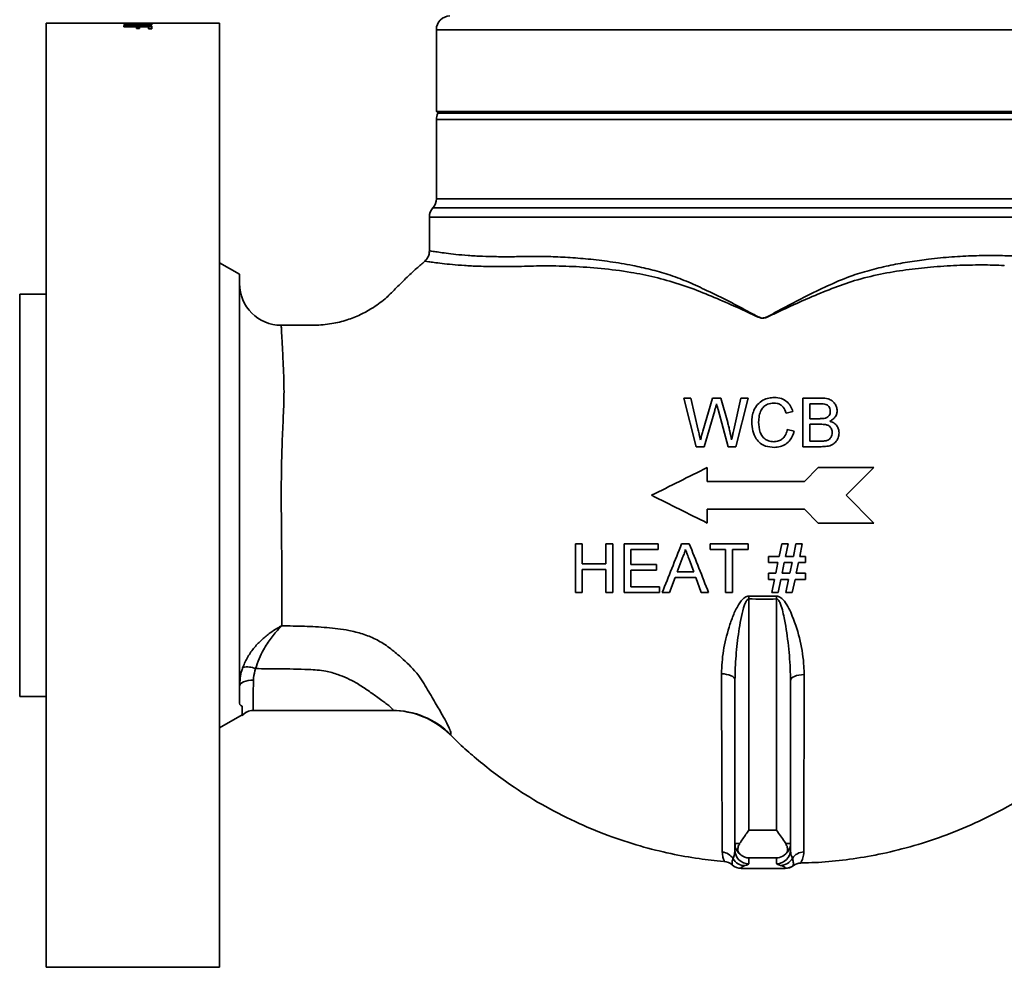
# Model space of a CAD drawing. Units: inches. Extents: x 0.5 to 33.5, y 0.5 to 21.
# Drawn here: x 22.4 to 25.3, y 8.1 to 10.9 of the extents above; entities that cross this region are included whole.
import ezdxf

# ---------------------------------------------------------------- set-up
doc = ezdxf.new("R2010")
doc.units = ezdxf.units.IN
doc.header["$MEASUREMENT"] = 0

msp = doc.modelspace()

# ---------------------------------------------------------------- linework, layer by layer
at = {"color": 7, "linetype": 'Continuous', "lineweight": 35}
for p, q in [((22.7022, 10.9078), (22.4698, 10.9078)), ((22.4698, 10.9078), (22.4698, 9.4912)), ((22.703, 10.9058), (22.7864, 10.9058)), ((22.703, 10.9051), (22.703, 10.9058)), ((22.7404, 10.9051), (22.703, 10.9051)), ((22.703, 10.9001), (22.703, 10.9015)), ((22.712, 10.9078), (22.7116, 10.9078)), ((22.7762, 10.9078), (22.712, 10.9078)), ((22.7206, 10.9012), (22.7206, 10.9024)), ((22.74, 10.9026), (22.74, 10.9038)), ((22.7404, 10.9043), (22.7404, 10.9051)), ((22.7404, 10.9026), (22.7404, 10.9042)), ((22.75, 10.9041), (22.7404, 10.9041)), ((22.75, 10.9051), (22.75, 10.9035)), ((22.7767, 10.9051), (22.75, 10.9051)), ((22.75, 10.9018), (22.75, 10.9035)), ((22.7767, 10.9078), (22.7762, 10.9078)), ((22.7767, 10.9033), (22.7767, 10.9051)), ((22.7864, 10.9041), (22.7767, 10.9041)), ((22.7767, 10.9016), (22.7767, 10.9033)), ((22.9898, 10.9078), (22.786, 10.9078)), ((22.7864, 10.9058), (22.7864, 10.9033)), ((22.9898, 8.0745), (22.9898, 10.9078)), ((22.703, 10.8987), (22.7864, 10.8987)), ((22.703, 10.8974), (22.703, 10.8987)), ((22.7404, 10.8974), (22.703, 10.8974)), ((22.7404, 10.8923), (22.7404, 10.8974)), ((22.75, 10.8971), (22.7404, 10.8971)), ((22.75, 10.8923), (22.7404, 10.8923)), ((22.75, 10.8974), (22.75, 10.8923)), ((22.7767, 10.8974), (22.75, 10.8974)), ((22.7767, 10.8913), (22.7767, 10.8974)), ((22.7864, 10.8971), (22.7767, 10.8971)), ((22.7864, 10.8913), (22.7767, 10.8913)), ((22.7864, 10.8987), (22.7864, 10.8913)), ((23.6405, 10.8884), (23.6405, 10.6427)), ((25.5989, 10.8884), (23.6405, 10.8884)), ((23.6405, 10.6427), (23.6455, 10.6377)), ((23.6405, 10.6427), (25.5989, 10.6427)), ((23.645, 10.6377), (25.5943, 10.6377)), ((23.6405, 10.6188), (23.6405, 10.3814)), ((24.6197, 10.6188), (23.6405, 10.6188)), ((25.5989, 10.6188), (24.6197, 10.6188)), ((23.6405, 10.3814), (25.5989, 10.3814)), ((23.6301, 10.3539), (24.6197, 10.3539)), ((24.6197, 10.3539), (25.6093, 10.3539)), ((23.6197, 10.3263), (23.6197, 10.2252)), ((24.6197, 10.3263), (23.6197, 10.3263)), ((25.6197, 10.3263), (24.6197, 10.3263)), ((23.6203, 10.2252), (23.6204, 10.2252)), ((23.6062, 10.1938), (23.606, 10.1938)), ((23.0495, 10.1545), (22.9898, 10.189)), ((23.05, 10.1236), (23.0495, 10.1545)), ((23.0495, 10.1545), (23.0495, 8.8712)), ((22.4698, 10.0953), (22.3904, 10.0953)), ((22.3904, 9.4912), (22.3904, 10.0953)), ((24.3832, 9.7828), (24.4044, 9.7828)), ((24.4199, 9.637), (24.3832, 9.7828)), ((24.4044, 9.7828), (24.4261, 9.6869)), ((24.4402, 9.6833), (24.469, 9.7828)), ((24.469, 9.7828), (24.4938, 9.7828)), ((24.4938, 9.7828), (24.5146, 9.7098)), ((24.533, 9.6875), (24.5545, 9.7828)), ((24.5758, 9.7828), (24.539, 9.637)), ((24.5545, 9.7828), (24.5758, 9.7828)), ((24.7403, 9.637), (24.7403, 9.7828)), ((24.7403, 9.7828), (24.7949, 9.7828)), ((24.7886, 9.766), (24.7609, 9.766)), ((24.7609, 9.766), (24.7609, 9.7211)), ((24.4758, 9.7461), (24.4442, 9.637)), ((24.5164, 9.637), (24.4859, 9.7485)), ((24.7104, 9.7423), (24.6898, 9.7379)), ((24.7609, 9.7211), (24.7909, 9.7211)), ((24.793, 9.7043), (24.7609, 9.7043)), ((24.7609, 9.7043), (24.7609, 9.6538)), ((24.6935, 9.6885), (24.7141, 9.6837)), ((24.4442, 9.637), (24.4199, 9.637)), ((24.539, 9.637), (24.5164, 9.637)), ((24.795, 9.637), (24.7403, 9.637)), ((24.7609, 9.6538), (24.7954, 9.6538)), ((24.453, 9.5328), (24.453, 9.5745)), ((24.7864, 9.5745), (24.7447, 9.5328)), ((24.8697, 9.4912), (24.953, 9.5745)), ((24.7447, 9.5328), (24.453, 9.5328)), ((22.3904, 8.887), (22.3904, 9.4912)), ((22.4698, 9.4912), (22.4698, 8.0745)), ((24.953, 9.4078), (24.8697, 9.4912)), ((24.453, 9.4078), (24.453, 9.4495)), ((24.453, 9.4495), (24.7447, 9.4495)), ((24.7447, 9.4495), (24.7864, 9.4078)), ((24.0579, 9.3453), (24.0784, 9.3453)), ((24.0784, 9.3453), (24.0784, 9.2855)), ((24.1495, 9.2855), (24.1495, 9.3453)), ((24.1495, 9.3453), (24.17, 9.3453)), ((24.2037, 9.3453), (24.3065, 9.3453)), ((24.3065, 9.3453), (24.3065, 9.3285)), ((24.3763, 9.3453), (24.3995, 9.3453)), ((24.4617, 9.3285), (24.4617, 9.3453)), ((24.4617, 9.3453), (24.5758, 9.3453)), ((24.5758, 9.3453), (24.5758, 9.3285)), ((24.669, 9.3079), (24.6767, 9.3453)), ((24.6767, 9.3453), (24.6957, 9.3453)), ((24.6957, 9.3453), (24.6881, 9.3079)), ((24.7117, 9.3079), (24.7194, 9.3453)), ((24.7194, 9.3453), (24.7384, 9.3453)), ((24.7384, 9.3453), (24.7307, 9.3079)), ((24.3065, 9.3285), (24.2243, 9.3285)), ((24.2243, 9.3285), (24.2243, 9.2836)), ((24.5084, 9.3285), (24.4617, 9.3285)), ((24.5084, 9.1995), (24.5084, 9.3285)), ((24.5758, 9.3285), (24.529, 9.3285)), ((24.529, 9.3285), (24.529, 9.1995)), ((24.6375, 9.2893), (24.6375, 9.3079)), ((24.6375, 9.3079), (24.669, 9.3079)), ((24.6881, 9.3079), (24.7117, 9.3079)), ((24.7307, 9.3079), (24.7478, 9.3079)), ((24.7478, 9.3079), (24.7478, 9.2893)), ((24.0784, 9.2855), (24.1495, 9.2855)), ((24.2243, 9.2836), (24.3009, 9.2836)), ((24.3009, 9.2836), (24.3009, 9.2668)), ((24.3779, 9.3016), (24.363, 9.2612)), ((24.4127, 9.2612), (24.3986, 9.2995)), ((24.6652, 9.2893), (24.6375, 9.2893)), ((24.6587, 9.2575), (24.6652, 9.2893)), ((24.6842, 9.2893), (24.6777, 9.2575)), ((24.7079, 9.2893), (24.6842, 9.2893)), ((24.7014, 9.2575), (24.7079, 9.2893)), ((24.7269, 9.2893), (24.7204, 9.2575)), ((24.7478, 9.2893), (24.7269, 9.2893)), ((24.1495, 9.2687), (24.0784, 9.2687)), ((24.0784, 9.2687), (24.0784, 9.1995)), ((24.1495, 9.1995), (24.1495, 9.2687)), ((24.3009, 9.2668), (24.2243, 9.2668)), ((24.2243, 9.2668), (24.2243, 9.2163)), ((24.363, 9.2612), (24.4127, 9.2612)), ((24.6375, 9.2388), (24.6375, 9.2575)), ((24.6375, 9.2575), (24.6587, 9.2575)), ((24.6777, 9.2575), (24.7014, 9.2575)), ((24.7204, 9.2575), (24.7478, 9.2575)), ((24.7478, 9.2575), (24.7478, 9.2388)), ((24.3568, 9.2444), (24.3402, 9.1995)), ((24.4189, 9.2444), (24.3568, 9.2444)), ((24.4355, 9.1995), (24.4189, 9.2444)), ((24.6549, 9.2388), (24.6375, 9.2388)), ((24.6468, 9.1995), (24.6549, 9.2388)), ((24.6739, 9.2388), (24.6658, 9.1995)), ((24.6975, 9.2388), (24.6739, 9.2388)), ((24.6895, 9.1995), (24.6975, 9.2388)), ((24.7166, 9.2388), (24.7085, 9.1995)), ((24.7478, 9.2388), (24.7166, 9.2388)), ((24.0784, 9.1995), (24.0579, 9.1995)), ((24.17, 9.1995), (24.1495, 9.1995)), ((24.3103, 9.1995), (24.2037, 9.1995)), ((24.2243, 9.2163), (24.3103, 9.2163)), ((24.3103, 9.2163), (24.3103, 9.1995)), ((24.3402, 9.1995), (24.3184, 9.1995)), ((24.4574, 9.1995), (24.4355, 9.1995)), ((24.529, 9.1995), (24.5084, 9.1995)), ((24.578, 9.1801), (24.5782, 9.1884)), ((24.6658, 9.1995), (24.6468, 9.1995)), ((24.6614, 9.18), (24.6613, 9.1883)), ((24.7085, 9.1995), (24.6895, 9.1995)), ((24.578, 9.1801), (24.578, 8.4861)), ((24.6614, 8.4861), (24.6614, 9.18)), ((24.5364, 8.4459), (24.5364, 8.9371)), ((24.703, 8.935), (24.703, 8.4459)), ((23.0495, 8.8712), (23.05, 8.918)), ((22.3904, 8.887), (22.4698, 8.887)), ((23.5084, 8.8455), (23.0907, 8.8455)), ((23.5079, 8.8455), (23.5084, 8.8455)), ((22.9898, 8.7933), (23.058, 8.8327)), ((24.578, 8.4861), (24.6614, 8.4861)), ((24.5364, 8.4459), (24.5505, 8.4459)), ((24.5364, 8.4268), (24.5364, 8.4459)), ((24.6889, 8.4459), (24.703, 8.4459)), ((24.703, 8.4459), (24.703, 8.4272)), ((24.6614, 8.4028), (24.578, 8.4028)), ((24.578, 8.4028), (24.578, 8.3851)), ((24.6614, 8.3856), (24.6614, 8.4028)), ((24.5278, 8.3818), (24.5278, 8.3818)), ((24.5553, 8.3715), (24.6868, 8.3715)), ((24.5553, 8.3715), (24.6868, 8.3715)), ((24.5553, 8.3715), (24.5553, 8.3715)), ((24.5553, 8.3715), (24.5553, 8.3715)), ((24.6868, 8.3715), (24.6868, 8.3715)), ((24.6868, 8.3715), (24.6868, 8.3715)), ((24.7113, 8.3794), (24.7113, 8.3794)), ((22.4698, 8.0745), (22.9898, 8.0745))]:
    msp.add_line(p, q, dxfattribs=at)
at = {"color": 7, "linetype": 'Continuous', "lineweight": 35, "flags": 128}
for points in [[(24.5364, 8.9371), (24.5356, 8.9406), (24.5333, 8.9439), (24.5296, 8.947), (24.5246, 8.9498), (24.5185, 8.952), (24.5115, 8.9538), (24.5038, 8.9549), (24.4959, 8.9553)], [(24.703, 8.935), (24.7038, 8.9385), (24.7061, 8.9419), (24.7099, 8.945), (24.715, 8.9478), (24.7212, 8.95), (24.7282, 8.9517), (24.7359, 8.9528), (24.7439, 8.9532)], [(23.0917, 8.9363), (23.0836, 8.936), (23.0759, 8.935), (23.0687, 8.9334), (23.0624, 8.9311), (23.0573, 8.9283), (23.0534, 8.9251), (23.0509, 8.9217), (23.05, 8.918)]]:
    msp.add_lwpolyline(points, dxfattribs=at)
at = {"color": 7, "linetype": 'Continuous', "lineweight": 35}
for centre, radius, start, end in [((23.6822, 10.8884), 0.0417, 91, 180), ((23.6822, 10.6188), 0.0417, 153.056, 180), ((23.5989, 10.3814), 0.0417, 318.625, 0), ((23.6614, 10.3263), 0.0417, 138.625, 180), ((23.175, 10.1266), 0.125, 180.0249, 269.9519), ((23.0725, 8.9096), 0.0665, 67.0948, 100.7791), ((23.0908, 8.8038), 0.0417, 90.0004, 141.914), ((23.0907, 8.8038), 0.0417, 90, 141.7471), ((23.5054, 8.5955), 0.25, 45.2595, 90), ((23.5084, 8.5965), 0.249, 45.2409, 89.987), ((24.495, 8.3787), 0.0418, 31.7295, 85.3631), ((24.578, 8.4459), 0.0416, 180.0038, 228.7353), ((24.578, 8.4268), 0.0417, 180.0175, 270.0175), ((24.6614, 8.4272), 0.0417, 269.9825, 359.9825), ((24.6614, 8.4459), 0.0416, 311.2647, 359.9962), ((24.7444, 8.3791), 0.0419, 91.3598, 147.8412), ((24.5004, 8.3505), 0.0417, 48.8295, 84.9915), ((24.5666, 8.4212), 0.0415, 209.6755, 269.6519), ((24.6729, 8.4219), 0.0415, 270.4014, 330.4026), ((24.5552, 8.4132), 0.0416, 228.8768, 270.0443), ((24.5552, 8.4131), 0.0416, 228.8034, 270.0874), ((24.6869, 8.4132), 0.0416, 269.9563, 305.8954), ((24.6869, 8.413), 0.0415, 269.8972, 305.978), ((24.6869, 8.413), 0.0415, 269.8972, 305.978), ((24.7357, 8.3457), 0.0416, 91.348, 125.9554)]:
    msp.add_arc(centre, radius, start, end, dxfattribs=at)
for centre, major_axis, ratio, start_param, end_param in [((22.9307, 9.4912), (2.4006, 0), 0.590133, 1.658437, 1.665797), ((22.9518, 9.4912), (2.3836, 0), 0.59434, 1.665655, 1.675354)]:
    msp.add_ellipse(centre, major_axis=major_axis, ratio=ratio, start_param=start_param, end_param=end_param, dxfattribs=at)
for points, knots in [([(22.702, 10.9078), (22.702, 10.9078), (22.7022, 10.9078), (22.7045, 10.9078), (22.7082, 10.9078), (22.71, 10.9078)], [0, 0, 0, 0, 0.252158, 0.641904, 1, 1, 1, 1]), ([(22.7441, 10.9075), (22.7394, 10.9075), (22.7299, 10.9075), (22.7179, 10.9076), (22.7091, 10.9077), (22.7043, 10.9078), (22.7022, 10.9078), (22.702, 10.9078), (22.702, 10.9078)], [0, 0, 0, 0, 0.251506, 0.504729, 0.644961, 0.786607, 0.907618, 1, 1, 1, 1]), ([(22.7116, 10.9078), (22.7117, 10.9078), (22.7121, 10.9078), (22.7147, 10.9078), (22.7185, 10.9078), (22.725, 10.9077), (22.7337, 10.9077), (22.7407, 10.9077), (22.7442, 10.9077)], [0, 0, 0, 0, 0.117712, 0.236082, 0.350174, 0.486905, 0.740526, 1, 1, 1, 1]), ([(22.7206, 10.9024), (22.7225, 10.9025), (22.7264, 10.9027), (22.7325, 10.9031), (22.738, 10.9034), (22.7395, 10.9037), (22.74, 10.9038)], [0, 0, 0, 0, 0.252386, 0.504862, 0.833573, 1, 1, 1, 1]), ([(22.7374, 10.9023), (22.7365, 10.9022), (22.7349, 10.9021), (22.7311, 10.9018), (22.7281, 10.9016), (22.726, 10.9015)], [0, 0, 0, 0, 0.250109, 0.500419, 1, 1, 1, 1]), ([(22.7415, 10.9028), (22.7409, 10.9027), (22.74, 10.9026), (22.7386, 10.9024), (22.7378, 10.9023), (22.7374, 10.9023)], [0, 0, 0, 0, 0.496315, 0.747128, 1, 1, 1, 1]), ([(22.74, 10.9038), (22.7401, 10.9039), (22.7403, 10.904), (22.7404, 10.9041), (22.7404, 10.9042), (22.7404, 10.9043)], [0, 0, 0, 0, 0.249771, 0.624318, 1, 1, 1, 1]), ([(22.7639, 10.9008), (22.7612, 10.9008), (22.7562, 10.9009), (22.7498, 10.9012), (22.7447, 10.9018), (22.7424, 10.9024), (22.7417, 10.9027), (22.7415, 10.9028)], [0, 0, 0, 0, 0.230742, 0.427203, 0.62389, 0.893916, 1, 1, 1, 1]), ([(22.7864, 10.9078), (22.7861, 10.9078), (22.7856, 10.9078), (22.7817, 10.9077), (22.7749, 10.9076), (22.7622, 10.9075), (22.7511, 10.9075), (22.7441, 10.9075)], [0, 0, 0, 0, 0.167651, 0.290558, 0.414126, 0.629127, 1, 1, 1, 1]), ([(22.7442, 10.9077), (22.7476, 10.9077), (22.7542, 10.9077), (22.763, 10.9077), (22.7697, 10.9078), (22.7737, 10.9078), (22.7761, 10.9078), (22.7767, 10.9078), (22.7767, 10.9078), (22.7767, 10.9078)], [0, 0, 0, 0, 0.251476, 0.49212, 0.647432, 0.774766, 0.878298, 0.981805, 1, 1, 1, 1]), ([(22.75, 10.9035), (22.7501, 10.9033), (22.7502, 10.903), (22.7514, 10.9026), (22.7539, 10.9023), (22.7571, 10.9021), (22.7605, 10.9019), (22.7627, 10.9019), (22.7636, 10.9019)], [0, 0, 0, 0, 0.254582, 0.452697, 0.597035, 0.74132, 0.89624, 1, 1, 1, 1]), ([(22.7636, 10.9019), (22.7653, 10.9019), (22.7683, 10.902), (22.7721, 10.9022), (22.775, 10.9025), (22.7765, 10.9029), (22.7767, 10.9031), (22.7767, 10.9033)], [0, 0, 0, 0, 0.208959, 0.384099, 0.559305, 0.764216, 1, 1, 1, 1]), ([(22.7864, 10.9033), (22.7863, 10.903), (22.7861, 10.9026), (22.7843, 10.9019), (22.7805, 10.9014), (22.7755, 10.9011), (22.7698, 10.9008), (22.7657, 10.9008), (22.7639, 10.9008)], [0, 0, 0, 0, 0.2486, 0.423647, 0.563077, 0.701994, 0.865238, 1, 1, 1, 1]), ([(22.775, 10.9077), (22.7763, 10.9077), (22.7797, 10.9078), (22.7836, 10.9078), (22.786, 10.9078), (22.7863, 10.9078), (22.7864, 10.9078)], [0, 0, 0, 0, 0.179044, 0.46492, 0.750208, 1, 1, 1, 1]), ([(23.6194, 10.2252), (23.6195, 10.223), (23.6197, 10.2163), (23.6158, 10.2064), (23.6107, 10.1982), (23.6068, 10.1951), (23.6058, 10.1943)], [0, 0, 0, 0, 0.190145, 0.5706, 0.888276, 1, 1, 1, 1]), ([(23.6204, 10.2252), (23.6206, 10.2251), (23.621, 10.2251), (23.6301, 10.2235), (23.6462, 10.2209), (23.6693, 10.2176), (23.6987, 10.2141), (23.7349, 10.2108), (23.776, 10.2084), (23.8206, 10.2072), (23.8679, 10.207), (23.9198, 10.2081), (23.9756, 10.2081), (24.0344, 10.2055), (24.0963, 10.2006), (24.1614, 10.1928), (24.2242, 10.1823), (24.2828, 10.1694), (24.3371, 10.1544), (24.3913, 10.134), (24.4488, 10.1077), (24.5099, 10.0779), (24.5537, 10.0548), (24.5872, 10.037), (24.6011, 10.0285), (24.6161, 10.0233), (24.6201, 10.0232), (24.6252, 10.0236), (24.6403, 10.0304), (24.6838, 10.0548), (24.7471, 10.0877), (24.8223, 10.1239), (24.8858, 10.1508), (24.947, 10.1688), (25.0045, 10.1821), (25.0616, 10.1925), (25.1232, 10.2009), (25.1876, 10.2071), (25.2543, 10.2107), (25.3173, 10.211), (25.3753, 10.2097), (25.4275, 10.21), (25.4741, 10.2113), (25.5151, 10.2138), (25.5496, 10.2168), (25.5772, 10.2198), (25.5984, 10.2224), (25.6124, 10.2243), (25.6194, 10.2253), (25.6189, 10.2252), (25.6188, 10.2252)], [0, 0, 0, 0, 0.019627, 0.046302, 0.072978, 0.098731, 0.124485, 0.150974, 0.177464, 0.200639, 0.223815, 0.247531, 0.271243, 0.294228, 0.317211, 0.340845, 0.364476, 0.382683, 0.400884, 0.419647, 0.438429, 0.461025, 0.48372, 0.484868, 0.496495, 0.498985, 0.499459, 0.500247, 0.503738, 0.514739, 0.547188, 0.570374, 0.593719, 0.613151, 0.632589, 0.652566, 0.672544, 0.698256, 0.72397, 0.750536, 0.777107, 0.802935, 0.828763, 0.85535, 0.881937, 0.907704, 0.93347, 0.95998, 0.986489, 1, 1, 1, 1]), ([(23.6064, 10.1934), (23.5981, 10.1865), (23.578, 10.1701), (23.5487, 10.142), (23.5176, 10.1109), (23.4856, 10.0786), (23.4501, 10.053), (23.4116, 10.032), (23.3716, 10.0162), (23.3252, 10.0047), (23.2728, 10.0007), (23.2222, 10.0018), (23.1891, 10.0016), (23.1751, 10.0016)], [0, 0, 0, 0, 0.065325, 0.157427, 0.245979, 0.332106, 0.432618, 0.510471, 0.597173, 0.693109, 0.798946, 0.914917, 1, 1, 1, 1]), ([(23.896, 10.1781), (23.896, 10.1781), (23.8722, 10.1775), (23.8266, 10.1771), (23.7702, 10.1783), (23.7243, 10.1806), (23.6874, 10.1836), (23.6567, 10.1868), (23.6329, 10.1899), (23.6165, 10.1922), (23.607, 10.1937), (23.6064, 10.1938), (23.6062, 10.1938)], [0, 0, 0, 0, 0.000001, 0.1314132, 0.2641899, 0.3717386, 0.4792876, 0.5899043, 0.7005186, 0.8081664, 0.9158126, 1, 1, 1, 1]), ([(25.3445, 10.1808), (25.3445, 10.1808), (25.3227, 10.1819), (25.2768, 10.183), (25.2028, 10.1816), (25.1266, 10.1766), (25.0496, 10.1683), (24.973, 10.1557), (24.8982, 10.1376), (24.8272, 10.1123), (24.7506, 10.0801), (24.6858, 10.051), (24.6408, 10.0291), (24.6253, 10.0231), (24.6174, 10.0224), (24.6011, 10.0271), (24.5653, 10.0456), (24.5084, 10.0704), (24.4395, 10.1001), (24.3686, 10.126), (24.296, 10.1467), (24.2173, 10.1624), (24.1342, 10.1726), (24.0487, 10.1786), (23.9686, 10.1802), (23.9194, 10.1791), (23.896, 10.1781), (23.896, 10.1781)], [0, 0, 0, 0, 0, 0.055844, 0.111818, 0.167647, 0.218008, 0.268477, 0.318761, 0.363393, 0.408077, 0.470889, 0.492273, 0.499159, 0.500733, 0.506601, 0.529226, 0.574161, 0.61909, 0.666163, 0.71335, 0.76039, 0.820292, 0.880395, 0.940331, 1, 1, 1, 1, 1]), ([(23.05, 8.918), (23.05, 8.9319), (23.05, 8.9601), (23.05, 9.0194), (23.05, 9.0804), (23.05, 9.138), (23.05, 9.1983), (23.05, 9.2787), (23.05, 9.3801), (23.05, 9.468), (23.05, 9.5384), (23.05, 9.5921), (23.05, 9.6452), (23.05, 9.6981), (23.0501, 9.7499), (23.0501, 9.8144), (23.0501, 9.8887), (23.0501, 9.9656), (23.0501, 10.0299), (23.05, 10.0786), (23.05, 10.1059), (23.05, 10.1186), (23.05, 10.1241), (23.05, 10.1237), (23.05, 10.1236)], [0, 0, 0, 0, 0.052755, 0.106616, 0.168368, 0.200169, 0.231969, 0.292348, 0.354396, 0.415237, 0.446581, 0.477924, 0.509866, 0.541808, 0.574789, 0.607771, 0.668963, 0.731759, 0.792586, 0.855153, 0.915944, 0.947248, 0.978552, 1, 1, 1, 1]), ([(23.1751, 10.0009), (23.1751, 10.001), (23.175, 10.0014), (23.1757, 9.9909), (23.1771, 9.9655), (23.1791, 9.926), (23.1816, 9.8748), (23.1842, 9.812), (23.1822, 9.74), (23.1778, 9.6593), (23.1757, 9.5744), (23.1749, 9.4876), (23.1758, 9.4033), (23.1765, 9.3209), (23.177, 9.2433), (23.1771, 9.1714), (23.1769, 9.1253), (23.1768, 9.1029), (23.1767, 9.0994)], [0, 0, 0, 0, 0.023107, 0.090144, 0.159126, 0.226336, 0.295462, 0.363694, 0.433868, 0.504321, 0.577001, 0.643953, 0.712909, 0.779737, 0.848414, 0.916766, 0.9871, 1, 1, 1, 1]), ([(24.587, 9.711), (24.5873, 9.7169), (24.5879, 9.7287), (24.5929, 9.7469), (24.6031, 9.7643), (24.6194, 9.777), (24.6371, 9.7837), (24.6488, 9.7844), (24.6542, 9.7847)], [0, 0, 0, 0, 0.158273, 0.315814, 0.500909, 0.687055, 0.857839, 1, 1, 1, 1]), ([(24.6542, 9.7847), (24.6616, 9.7841), (24.675, 9.7831), (24.6922, 9.7732), (24.7043, 9.7594), (24.7083, 9.748), (24.7104, 9.7423)], [0, 0, 0, 0, 0.290624, 0.526802, 0.76293, 1, 1, 1, 1]), ([(24.7949, 9.7828), (24.8022, 9.7826), (24.8136, 9.7821), (24.8281, 9.7756), (24.8366, 9.7667), (24.8421, 9.7562), (24.8428, 9.7487), (24.8431, 9.745)], [0, 0, 0, 0, 0.313873, 0.494113, 0.675427, 0.84084, 1, 1, 1, 1]), ([(24.4813, 9.7652), (24.4809, 9.7636), (24.48, 9.7604), (24.4781, 9.7541), (24.4767, 9.7493), (24.4758, 9.7461)], [0, 0, 0, 0, 0.2500057, 0.500013, 1, 1, 1, 1]), ([(24.4859, 9.7485), (24.4855, 9.7499), (24.4848, 9.7527), (24.4832, 9.7582), (24.4821, 9.7624), (24.4813, 9.7652)], [0, 0, 0, 0, 0.250121, 0.500249, 1, 1, 1, 1]), ([(24.6532, 9.7679), (24.6467, 9.7673), (24.6359, 9.7664), (24.623, 9.7578), (24.6138, 9.7459), (24.6087, 9.7297), (24.6079, 9.7173), (24.6075, 9.7111)], [0, 0, 0, 0, 0.231599, 0.390703, 0.549709, 0.771621, 1, 1, 1, 1]), ([(24.6898, 9.7379), (24.6874, 9.7444), (24.6837, 9.7542), (24.6729, 9.7635), (24.6631, 9.7674), (24.6564, 9.7677), (24.6532, 9.7679)], [0, 0, 0, 0, 0.3954517, 0.6045454, 0.8135064, 1, 1, 1, 1]), ([(24.8225, 9.7432), (24.8223, 9.7461), (24.8219, 9.7513), (24.8187, 9.7577), (24.8144, 9.7621), (24.8059, 9.7658), (24.797, 9.7659), (24.7901, 9.766), (24.7886, 9.766)], [0, 0, 0, 0, 0.180895, 0.328739, 0.445613, 0.562397, 0.906123, 1, 1, 1, 1]), ([(24.7909, 9.7211), (24.7924, 9.7212), (24.7953, 9.7212), (24.8012, 9.7214), (24.8056, 9.7223), (24.8084, 9.7229)], [0, 0, 0, 0, 0.2505713, 0.5011466, 1, 1, 1, 1]), ([(24.8084, 9.7229), (24.8108, 9.7238), (24.8151, 9.7256), (24.8196, 9.7305), (24.8222, 9.7365), (24.8224, 9.7408), (24.8225, 9.7432)], [0, 0, 0, 0, 0.286165, 0.509933, 0.73319, 1, 1, 1, 1]), ([(24.8431, 9.745), (24.8427, 9.7411), (24.8418, 9.7331), (24.8352, 9.723), (24.8277, 9.717), (24.8228, 9.7145), (24.8212, 9.7137)], [0, 0, 0, 0, 0.294047, 0.589752, 0.867878, 1, 1, 1, 1]), ([(24.5146, 9.7098), (24.5157, 9.7054), (24.5179, 9.6968), (24.5219, 9.6793), (24.5245, 9.6662), (24.5262, 9.6574)], [0, 0, 0, 0, 0.250026, 0.500065, 1, 1, 1, 1]), ([(24.6546, 9.6351), (24.6456, 9.6357), (24.6306, 9.6366), (24.6118, 9.6469), (24.5982, 9.6625), (24.5889, 9.6846), (24.5876, 9.702), (24.587, 9.711)], [0, 0, 0, 0, 0.231772, 0.388272, 0.544627, 0.765801, 1, 1, 1, 1]), ([(24.6075, 9.7111), (24.6082, 9.7005), (24.6092, 9.6851), (24.6184, 9.6668), (24.63, 9.6571), (24.6422, 9.6524), (24.65, 9.6521), (24.6526, 9.652)], [0, 0, 0, 0, 0.37598, 0.546066, 0.717785, 0.906873, 1, 1, 1, 1]), ([(24.8282, 9.6791), (24.8279, 9.6825), (24.8273, 9.6885), (24.8229, 9.6959), (24.8166, 9.701), (24.8063, 9.7041), (24.7982, 9.7042), (24.793, 9.7043)], [0, 0, 0, 0, 0.207421, 0.358152, 0.509707, 0.687078, 1, 1, 1, 1]), ([(24.8212, 9.7137), (24.8267, 9.7115), (24.8357, 9.708), (24.8445, 9.6974), (24.8483, 9.6877), (24.8486, 9.6813), (24.8487, 9.6788)], [0, 0, 0, 0, 0.360305, 0.599603, 0.839439, 1, 1, 1, 1]), ([(24.4261, 9.6869), (24.4272, 9.682), (24.4289, 9.6746), (24.4311, 9.6648), (24.4322, 9.6599), (24.4327, 9.6574)], [0, 0, 0, 0, 0.499999, 0.75, 1, 1, 1, 1]), ([(24.4327, 9.6574), (24.4334, 9.6596), (24.4346, 9.6639), (24.4371, 9.6725), (24.439, 9.679), (24.4402, 9.6833)], [0, 0, 0, 0, 0.250023, 0.500046, 1, 1, 1, 1]), ([(24.5262, 9.6574), (24.5268, 9.6599), (24.5279, 9.6649), (24.5302, 9.6749), (24.5319, 9.6825), (24.533, 9.6875)], [0, 0, 0, 0, 0.250004, 0.500009, 1, 1, 1, 1]), ([(24.6526, 9.652), (24.6577, 9.6524), (24.6669, 9.6532), (24.6788, 9.6601), (24.688, 9.6709), (24.6919, 9.6812), (24.6933, 9.6876), (24.6935, 9.6885)], [0, 0, 0, 0, 0.250919, 0.460718, 0.670511, 0.953275, 1, 1, 1, 1]), ([(24.7141, 9.6837), (24.7109, 9.6743), (24.7057, 9.6591), (24.6893, 9.6439), (24.6725, 9.6363), (24.6605, 9.6355), (24.6546, 9.6351)], [0, 0, 0, 0, 0.349752, 0.5689, 0.787913, 1, 1, 1, 1]), ([(24.8487, 9.6788), (24.8482, 9.6736), (24.8471, 9.6632), (24.8395, 9.6505), (24.8274, 9.6417), (24.8123, 9.6375), (24.8008, 9.6372), (24.795, 9.637)], [0, 0, 0, 0, 0.20122, 0.403577, 0.553551, 0.774467, 1, 1, 1, 1]), ([(24.8078, 9.6545), (24.811, 9.6553), (24.8165, 9.6567), (24.8228, 9.6619), (24.8265, 9.6683), (24.828, 9.6743), (24.8281, 9.678), (24.8282, 9.6791)], [0, 0, 0, 0, 0.279855, 0.480287, 0.679881, 0.906932, 1, 1, 1, 1]), ([(24.7954, 9.6538), (24.7964, 9.6539), (24.7985, 9.6539), (24.8027, 9.6539), (24.8058, 9.6543), (24.8078, 9.6545)], [0, 0, 0, 0, 0.250278, 0.500564, 1, 1, 1, 1]), ([(24.453, 9.5745), (24.4252, 9.5606), (24.3697, 9.5328), (24.3141, 9.5051), (24.2864, 9.4912)], [0, 0, 0, 0, 0.4997871, 1, 1, 1, 1]), ([(24.953, 9.5745), (24.9253, 9.5745), (24.8698, 9.5745), (24.8142, 9.5745), (24.7864, 9.5745)], [0, 0, 0, 0, 0.49937, 1, 1, 1, 1]), ([(24.2864, 9.4912), (24.3141, 9.4773), (24.3696, 9.4495), (24.4252, 9.4218), (24.453, 9.4078)], [0, 0, 0, 0, 0.4994998, 1, 1, 1, 1]), ([(24.7864, 9.4078), (24.8141, 9.4078), (24.8697, 9.4078), (24.9253, 9.4078), (24.953, 9.4078)], [0, 0, 0, 0, 0.499724, 1, 1, 1, 1]), ([(24.0579, 9.1995), (24.0579, 9.2235), (24.0579, 9.2715), (24.0579, 9.3207), (24.0579, 9.3453)], [0, 0, 0, 0, 0.49814, 1, 1, 1, 1]), ([(24.17, 9.3453), (24.17, 9.3209), (24.17, 9.2718), (24.17, 9.2237), (24.17, 9.1995)], [0, 0, 0, 0, 0.498332, 1, 1, 1, 1]), ([(24.2037, 9.1995), (24.2037, 9.2235), (24.2037, 9.2717), (24.2037, 9.3207), (24.2037, 9.3453)], [0, 0, 0, 0, 0.4983801, 1, 1, 1, 1]), ([(24.3184, 9.1995), (24.3279, 9.2235), (24.347, 9.2717), (24.3665, 9.3207), (24.3763, 9.3453)], [0, 0, 0, 0, 0.498185, 1, 1, 1, 1]), ([(24.3995, 9.3453), (24.4091, 9.321), (24.4285, 9.2721), (24.4477, 9.2237), (24.4574, 9.1995)], [0, 0, 0, 0, 0.498904, 1, 1, 1, 1]), ([(24.3879, 9.3285), (24.3873, 9.3262), (24.3862, 9.3215), (24.3838, 9.3147), (24.3811, 9.308), (24.379, 9.3037), (24.3779, 9.3016)], [0, 0, 0, 0, 0.24947, 0.499102, 0.749042, 1, 1, 1, 1]), ([(24.3986, 9.2995), (24.3968, 9.3044), (24.3941, 9.3116), (24.3906, 9.3213), (24.3888, 9.3261), (24.3879, 9.3285)], [0, 0, 0, 0, 0.49995, 0.749971, 1, 1, 1, 1]), ([(24.4959, 8.9553), (24.497, 8.9784), (24.4994, 9.0248), (24.5145, 9.0835), (24.5302, 9.1299), (24.5429, 9.1565), (24.5551, 9.1747), (24.5634, 9.1832), (24.5716, 9.1878), (24.576, 9.1882), (24.5782, 9.1884)], [0, 0, 0, 0, 0.281899, 0.564118, 0.70449, 0.844413, 0.897442, 0.951188, 0.97576, 1, 1, 1, 1]), ([(24.5782, 9.1884), (24.592, 9.1882), (24.6197, 9.1878), (24.6474, 9.1881), (24.6613, 9.1883)], [0, 0, 0, 0, 0.499545, 1, 1, 1, 1]), ([(24.6613, 9.1883), (24.6633, 9.1881), (24.668, 9.1876), (24.6765, 9.1827), (24.6874, 9.1708), (24.6987, 9.152), (24.716, 9.112), (24.734, 9.0535), (24.743, 8.9943), (24.7438, 8.9613), (24.7439, 8.9532)], [0, 0, 0, 0, 0.022332, 0.05153, 0.105686, 0.200602, 0.295981, 0.598458, 0.901103, 1, 1, 1, 1]), ([(24.5364, 8.9371), (24.537, 8.9613), (24.5384, 9.0098), (24.5475, 9.0821), (24.5563, 9.1346), (24.5662, 9.1652), (24.5701, 9.1741), (24.574, 9.1786), (24.5763, 9.18), (24.5774, 9.1801), (24.578, 9.1801)], [0, 0, 0, 0, 0.292469, 0.587105, 0.872942, 0.923352, 0.969247, 0.986289, 0.993264, 1, 1, 1, 1]), ([(24.6614, 9.18), (24.6475, 9.1798), (24.6197, 9.1795), (24.5919, 9.1799), (24.578, 9.1801)], [0, 0, 0, 0, 0.500087, 1, 1, 1, 1]), ([(24.6614, 9.18), (24.6619, 9.1799), (24.663, 9.1798), (24.6655, 9.1784), (24.6694, 9.1734), (24.6779, 9.1533), (24.6877, 9.1076), (24.6977, 9.0394), (24.7025, 8.9782), (24.7029, 8.9435), (24.703, 8.935)], [0, 0, 0, 0, 0.006498, 0.012552, 0.032938, 0.079731, 0.268476, 0.581966, 0.89798, 1, 1, 1, 1]), ([(23.06, 8.975), (23.0647, 8.9857), (23.074, 9.0071), (23.0942, 9.0349), (23.1171, 9.0589), (23.14, 9.0773), (23.158, 9.089), (23.1686, 9.0951), (23.1732, 9.0975), (23.1752, 9.0986), (23.1761, 9.099), (23.1764, 9.0992), (23.1766, 9.0993), (23.1767, 9.0994), (23.1767, 9.0994)], [0, 0, 0, 0, 0.191581, 0.3834483, 0.5683213, 0.7533023, 0.8938348, 0.9538089, 0.9798635, 0.9912187, 0.9961704, 0.9982013, 0.9985497, 1, 1, 1, 1]), ([(23.1767, 9.0994), (23.1767, 9.0993), (23.1763, 9.0989), (23.1741, 9.0967), (23.1633, 9.0855), (23.1445, 9.0636), (23.1237, 9.032), (23.1079, 9.0008), (23.1016, 8.9809), (23.0984, 8.9709)], [0, 0, 0, 0, 0.0018174, 0.0135495, 0.0713839, 0.3485041, 0.6252958, 0.8127785, 1, 1, 1, 1]), ([(23.1767, 9.0994), (23.1993, 9.0991), (23.2445, 9.0984), (23.3119, 9.0949), (23.3705, 9.088), (23.4191, 9.0758), (23.4584, 9.0606), (23.4956, 9.0376), (23.535, 9.0052), (23.5652, 8.9758), (23.5878, 8.9505), (23.5964, 8.9369), (23.6106, 8.9131), (23.632, 8.8783), (23.6536, 8.8409), (23.6695, 8.812), (23.68, 8.7908), (23.6856, 8.7765), (23.6843, 8.7744), (23.6837, 8.7733)], [0, 0, 0, 0, 0.080521, 0.161029, 0.241096, 0.292606, 0.344119, 0.396481, 0.449348, 0.524884, 0.548378, 0.567766, 0.587379, 0.66466, 0.741884, 0.803945, 0.865965, 0.932988, 1, 1, 1, 1]), ([(24.7371, 8.3881), (24.7503, 8.3883), (24.791, 8.3889), (24.8605, 8.3956), (24.9477, 8.4085), (25.0401, 8.4291), (25.1365, 8.458), (25.2341, 8.4958), (25.3301, 8.542), (25.423, 8.5964), (25.5108, 8.6578), (25.591, 8.7239), (25.6508, 8.7816), (25.694, 8.8274), (25.7226, 8.8617), (25.7538, 8.8955), (25.7887, 8.9227), (25.8267, 8.9452), (25.8666, 8.9625), (25.913, 8.9756), (25.9658, 8.9819), (26.0169, 8.9806), (26.0503, 8.9807), (26.0644, 8.9808)], [0, 0, 0, 0, 0.026336, 0.081248, 0.139194, 0.202066, 0.269855, 0.339884, 0.410597, 0.482099, 0.554449, 0.624199, 0.689267, 0.720055, 0.749684, 0.778337, 0.81167, 0.837513, 0.866307, 0.898174, 0.933332, 0.97196, 1, 1, 1, 1]), ([(23.05, 8.918), (23.0512, 8.9341), (23.0526, 8.9534), (23.059, 8.9719), (23.06, 8.975)], [0, 0, 0, 0, 0.833162, 1, 1, 1, 1]), ([(23.0984, 8.9709), (23.0956, 8.9615), (23.0921, 8.9498), (23.0918, 8.9386), (23.0917, 8.9363)], [0, 0, 0, 0, 0.800418, 1, 1, 1, 1]), ([(23.5084, 8.8455), (23.5087, 8.8455), (23.5108, 8.8456), (23.5103, 8.848), (23.5041, 8.8544), (23.4954, 8.8618), (23.4855, 8.8695), (23.4741, 8.8779), (23.4577, 8.8896), (23.4323, 8.9075), (23.4031, 8.9272), (23.3734, 8.9423), (23.3431, 8.9546), (23.3046, 8.9657), (23.2445, 8.9691), (23.1744, 8.9705), (23.1213, 8.9708), (23.0984, 8.9709)], [0, 0, 0, 0, 0.008905, 0.070871, 0.103746, 0.147229, 0.19082, 0.209117, 0.255054, 0.332837, 0.410636, 0.46886, 0.52724, 0.599071, 0.697004, 0.868963, 1, 1, 1, 1]), ([(24.4984, 8.4203), (24.4983, 8.4289), (24.4982, 8.4472), (24.498, 8.4891), (24.4977, 8.5433), (24.4974, 8.6084), (24.497, 8.6835), (24.4966, 8.7676), (24.4962, 8.8581), (24.496, 8.9233), (24.4959, 8.9553)], [0, 0, 0, 0, 0.11095, 0.238584, 0.366625, 0.494258, 0.621733, 0.749615, 0.877087, 1, 1, 1, 1]), ([(24.7439, 8.9532), (24.7439, 8.9237), (24.7438, 8.8644), (24.7437, 8.7864), (24.7436, 8.7176), (24.7435, 8.6574), (24.7435, 8.6019), (24.7434, 8.5528), (24.7434, 8.5105), (24.7434, 8.4746), (24.7434, 8.4439), (24.7434, 8.4286), (24.7434, 8.421)], [0, 0, 0, 0, 0.115696, 0.232554, 0.329288, 0.426021, 0.525566, 0.625111, 0.717602, 0.810093, 0.905047, 1, 1, 1, 1]), ([(23.0917, 8.9363), (23.0916, 8.9283), (23.0913, 8.912), (23.0911, 8.8911), (23.0908, 8.8733), (23.0907, 8.8596), (23.0906, 8.8502), (23.0906, 8.846), (23.0907, 8.8456), (23.0907, 8.8455)], [0, 0, 0, 0, 0.151397, 0.307185, 0.458579, 0.614365, 0.765752, 0.92153, 1, 1, 1, 1]), ([(23.058, 8.8584), (23.0551, 8.8597), (23.0502, 8.8621), (23.0497, 8.8684), (23.0495, 8.8712)], [0, 0, 0, 0, 0.563179, 1, 1, 1, 1]), ([(23.058, 8.8296), (23.058, 8.8302), (23.058, 8.8313), (23.058, 8.8401), (23.058, 8.8517), (23.058, 8.8584)], [0, 0, 0, 0, 0.296585, 0.601771, 1, 1, 1, 1]), ([(23.6837, 8.7733), (23.6822, 8.7731), (23.6806, 8.773), (23.6814, 8.7731), (23.6814, 8.7731)], [0, 0, 0, 0, 0.997691, 1, 1, 1, 1]), ([(23.6816, 8.7733), (23.691, 8.764), (23.7145, 8.7407), (23.7556, 8.7043), (23.8065, 8.6629), (23.8731, 8.6143), (23.9564, 8.5619), (24.0543, 8.5112), (24.1533, 8.4698), (24.2496, 8.4381), (24.3409, 8.4155), (24.4244, 8.4003), (24.4773, 8.3949), (24.5017, 8.3924)], [0, 0, 0, 0, 0.042962, 0.107583, 0.178503, 0.256037, 0.375688, 0.498062, 0.614238, 0.724375, 0.827197, 0.92021, 1, 1, 1, 1]), ([(24.5505, 8.4459), (24.5567, 8.4552), (24.5654, 8.4684), (24.5751, 8.482), (24.578, 8.4861), (24.578, 8.4861)], [0, 0, 0, 0, 0.703854, 0.995822, 1, 1, 1, 1]), ([(24.6614, 8.4861), (24.6614, 8.4861), (24.6694, 8.4748), (24.6793, 8.4609), (24.6875, 8.4481), (24.6889, 8.4459)], [0, 0, 0, 0, 0.004183, 0.830906, 1, 1, 1, 1]), ([(24.504, 8.392), (24.5042, 8.3927), (24.5045, 8.394), (24.5001, 8.4039), (24.4989, 8.4149), (24.4984, 8.4203)], [0, 0, 0, 0, 0.347864, 0.673, 1, 1, 1, 1]), ([(24.5305, 8.4007), (24.5322, 8.4047), (24.5352, 8.4122), (24.536, 8.4222), (24.5364, 8.4268)], [0, 0, 0, 0, 0.543124, 1, 1, 1, 1]), ([(24.5505, 8.4146), (24.5487, 8.4169), (24.5451, 8.4215), (24.5446, 8.4314), (24.5471, 8.44), (24.5499, 8.4447), (24.5505, 8.4459)], [0, 0, 0, 0, 0.2992927, 0.5983344, 0.9015389, 1, 1, 1, 1]), ([(24.6889, 8.4459), (24.6907, 8.4423), (24.6943, 8.4351), (24.6948, 8.4247), (24.6923, 8.4182), (24.6895, 8.4153), (24.6889, 8.4146)], [0, 0, 0, 0, 0.2992927, 0.5983344, 0.9015389, 1, 1, 1, 1]), ([(24.703, 8.4272), (24.7035, 8.4216), (24.7044, 8.412), (24.7076, 8.4045), (24.7089, 8.4014)], [0, 0, 0, 0, 0.578712, 1, 1, 1, 1]), ([(24.7434, 8.421), (24.7426, 8.4145), (24.7411, 8.4014), (24.7343, 8.3898), (24.7346, 8.3882), (24.7348, 8.3874)], [0, 0, 0, 0, 0.323927, 0.66044, 1, 1, 1, 1]), ([(24.5278, 8.3818), (24.5278, 8.3827), (24.5279, 8.3843), (24.5276, 8.3907), (24.5295, 8.3973), (24.5305, 8.4007)], [0, 0, 0, 0, 0.349079, 0.674204, 1, 1, 1, 1]), ([(24.578, 8.4028), (24.578, 8.4028), (24.57, 8.4032), (24.5601, 8.4063), (24.5519, 8.4134), (24.5505, 8.4146)], [0, 0, 0, 0, 0.0041829, 0.8309064, 1, 1, 1, 1]), ([(24.6889, 8.4146), (24.6827, 8.4103), (24.674, 8.4042), (24.6643, 8.403), (24.6614, 8.4028), (24.6614, 8.4028)], [0, 0, 0, 0, 0.703854, 0.995822, 1, 1, 1, 1]), ([(24.7089, 8.4014), (24.71, 8.3976), (24.7128, 8.3872), (24.711, 8.3812), (24.7112, 8.3797), (24.7113, 8.3794)], [0, 0, 0, 0, 0.320238, 0.85801, 1, 1, 1, 1]), ([(24.5664, 8.3797), (24.5633, 8.3786), (24.5573, 8.3765), (24.5546, 8.3738), (24.5551, 8.3721), (24.5553, 8.3715)], [0, 0, 0, 0, 0.393603, 0.788367, 1, 1, 1, 1]), ([(24.578, 8.3851), (24.5772, 8.3842), (24.5756, 8.3824), (24.5694, 8.3806), (24.5664, 8.3797)], [0, 0, 0, 0, 0.498908, 1, 1, 1, 1]), ([(24.6732, 8.3804), (24.67, 8.3813), (24.6636, 8.383), (24.6621, 8.3847), (24.6614, 8.3856)], [0, 0, 0, 0, 0.499142, 1, 1, 1, 1]), ([(24.6868, 8.3715), (24.6869, 8.3717), (24.6874, 8.3727), (24.6866, 8.3747), (24.6827, 8.3775), (24.6763, 8.3794), (24.6732, 8.3804)], [0, 0, 0, 0, 0.070428, 0.331356, 0.665301, 1, 1, 1, 1])]:
    msp.add_open_spline(points, degree=3, knots=knots, dxfattribs=at)

doc.saveas('drawing.dxf')
